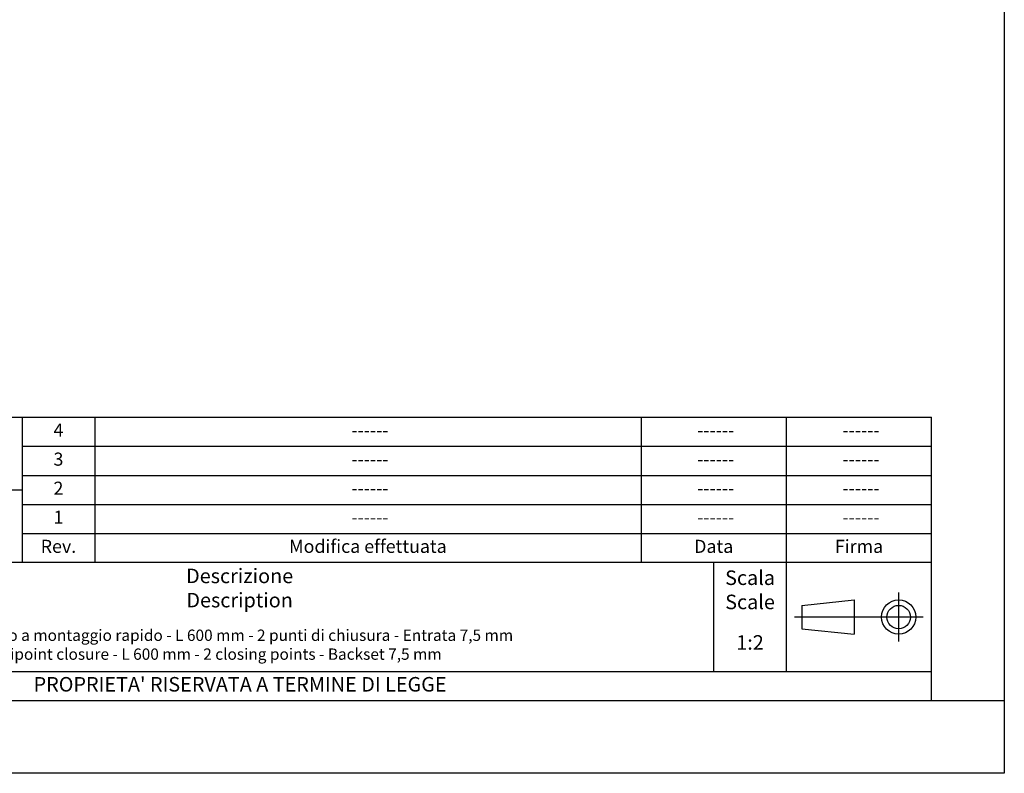
# Model space of a CAD drawing. Units: millimetres. Extents: x 739 to 1333, y -442 to -22.
# Drawn here: x 1198 to 1333, y -442 to -338 of the extents above; entities that cross this region are included whole.
import ezdxf
from ezdxf.enums import TextEntityAlignment as Align

# ---------------------------------------------------------------- set-up
doc = ezdxf.new("R2010")
doc.units = ezdxf.units.MM
doc.header["$LTSCALE"] = 19.36
doc.linetypes.add('CENTER', pattern=[0.6, 0.375, -0.075, 0.075, -0.075])
doc.layers.get('0').update_dxf_attribs({"linetype": 'CONTINUOUS'})
doc.styles.add('DAVIDE', font='arial.ttf', dxfattribs={"height": 2.5})
doc.styles.add('pep', font='arial.ttf')

# ---------------------------------------------------------------- blocks, each defined once
blk = doc.blocks.new('I$C39FDDCDA')
at = {"linetype": 'Continuous'}
for p, q in [((1, 4.97), (8.2, 5.72)), ((8.2, 5.72), (8.2, 1)), ((1, 4.97), (1, 1.75)), ((1, 1.75), (8.2, 1))]:
    blk.add_line(p, q, dxfattribs=at)
at = {"linetype": 'CENTER', "ltscale": 5}
for p, q in [((14.32, 0), (14.32, 6.72)), ((17.69, 3.36), (0, 3.36))]:
    blk.add_line(p, q, dxfattribs=at)
for radius in [2.36, 1.61]:
    blk.add_circle((14.32, 3.36), radius)

msp = doc.modelspace()

# ---------------------------------------------------------------- linework, layer by layer
for p, q in [((1333.38, -22.01), (1333.38, -432.01)), ((1133.18, -393.01), (1323.38, -393.01)), ((1198.18, -393.01), (1198.18, -413.01)), ((1208.18, -393.01), (1208.18, -413.01)), ((1283.38, -393.01), (1283.38, -413.01)), ((1303.38, -428.01), (1303.38, -393.01)), ((1323.38, -432.01), (1323.38, -393.01)), ((1198.18, -397.01), (1323.38, -397.01)), ((1198.18, -401.01), (1323.38, -401.01)), ((1183.18, -403.01), (1198.18, -403.01)), ((1198.18, -405.01), (1323.38, -405.01)), ((1198.18, -409.01), (1323.38, -409.01)), ((1323.38, -413.01), (1133.18, -413.01)), ((1293.38, -428.01), (1293.38, -413.01)), ((1133.18, -428.01), (1323.38, -428.01)), ((1133.18, -432.01), (1323.38, -432.01)), ((1323.38, -432.01), (1333.38, -432.01)), ((1333.38, -432.01), (1333.38, -442.01)), ((1333.38, -442.01), (739.38, -442.01))]:
    msp.add_line(p, q)

# ---------------------------------------------------------------- block references
msp.add_blockref('I$C39FDDCDA', (1304.52, -423.87))

# ---------------------------------------------------------------- texts
at = {"style": 'pep'}
msp.add_text("PROPRIETA' RISERVATA A TERMINE DI LEGGE", height=2, dxfattribs=at).set_placement((1228.18, -430.76), align=Align.CENTER)
at = {"style": 'DAVIDE'}
for s, insert, char_height, width, attachment_point in [('4', (1203.18, -395.01), 1.8, 10, 5), (' ------', (1245.78, -395.01), 1.8, 75.2, 5), (' ------', (1293.38, -395.01), 1.8, 20, 5), (' ------', (1313.38, -395.01), 1.8, 20, 5), ('3', (1203.18, -399.01), 1.8, 10, 5), (' ------', (1245.78, -399.01), 1.8, 75.2, 5), (' ------', (1293.38, -399.01), 1.8, 20, 5), (' ------', (1313.38, -399.01), 1.8, 20, 5), ('2', (1203.18, -403.01), 1.8, 10, 5), (' ------', (1245.78, -403.01), 1.8, 75.2, 5), (' ------', (1293.38, -403.01), 1.8, 20, 5), (' ------', (1313.38, -403.01), 1.8, 20, 5), ('1', (1203.18, -407.01), 1.8, 10, 5), (' ------', (1245.78, -407.01), 1.8, 75.2, 5), (' ------', (1293.38, -407.01), 1.8, 20, 5), (' ------', (1313.38, -407.01), 1.8, 20, 5), ('Rev.', (1203.18, -411.01), 1.8, 10, 5), ('Modifica effettuata', (1245.78, -411.01), 1.8, 75.2, 5), ('Data', (1293.38, -411.01), 1.8, 20, 5), ('Firma', (1313.38, -411.01), 1.8, 20, 5), ('{\\H1.1111x;Descrizione\\P\\fArial|b0|i1|c0|p34;Description}', (1228.12, -416.51), 1.8, 130.5148, 5), ('Scala\\P{\\fArial|b0|i1|c0|p34;Scale}', (1298.38, -416.76), 2, 10, 5), ('{\\fCalibri|b0|i0|c0|p34;\\H0.91667x;"FAST LOCK" Chiusura multipunto a montaggio rapido - L 600 mm - 2 punti di chiusura - Entrata 7,5 mm \\P\\fCalibri|b0|i1|c0|p34;"FAST LOCK" Fast mounting multipoint closure - L 600 mm - 2 closing points - Backset 7,5 mm }', (1163.58, -424.31), 1.7, 130.5148, 4), ('1:2', (1298.38, -424.26), 2, 10, 5)]:
    msp.add_mtext(s, dxfattribs=dict(at, insert=insert, char_height=char_height, width=width, attachment_point=attachment_point))

doc.saveas('drawing.dxf')
